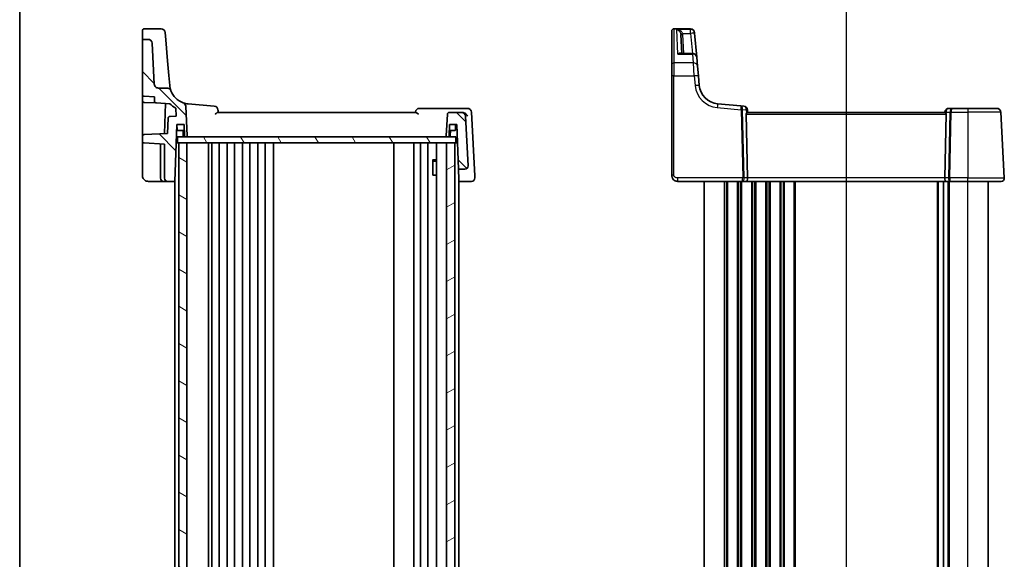
# Model space of a CAD drawing. Units: millimetres. Extents: x 29 to 4370, y 16 to 718.
# Drawn here: x 821 to 1064, y 449 to 582 of the extents above; entities that cross this region are included whole.
import ezdxf

# ---------------------------------------------------------------- set-up
doc = ezdxf.new("R2010")
doc.units = ezdxf.units.MM
doc.header["$LTSCALE"] = 2
for name, color, linetype, lineweight in [('Border (ISO)', 7, 'Continuous', 35), ('Hatch (ISO)', 1, 'Continuous', 18), ('Section Line (ISO)', 7, 'Continuous', 25), ('Visible (ISO)', 7, 'Continuous', 35), ('Visible Narrow (ISO)', 7, 'Continuous', 25)]:
    doc.layers.add(name, color=color, linetype=linetype, lineweight=lineweight)

# ---------------------------------------------------------------- blocks, each defined once
blk = doc.blocks.new('図面枠 tk図枠')
at = {"layer": 'Border (ISO)'}
blk.add_line((14.5, 289), (14.5, 8), dxfattribs=at)
blk = doc.blocks.new('2dTransSection2')
at = {"layer": 'Section Line (ISO)', "linetype": 'Continuous'}
blk.add_line((95.989, 235.911), (95.989, 126.231), dxfattribs=at)

msp = doc.modelspace()

# ---------------------------------------------------------------- hatches: boundary and pattern name
at = {"layer": 'Hatch (ISO)'}
h = msp.add_hatch(dxfattribs=at)
h.set_pattern_fill('ANSI31', color=256, scale=63.5, angle=90.00021, style=0)
h.set_pattern_definition([(135.0002, (784.75, -4), (-5.61264, -5.61268), [])])
edge = h.paths.add_edge_path()
edge.add_ellipse((926.6311, 553.5131), major_axis=(0, -0.2), ratio=1, start_angle=0, end_angle=88)
edge.add_line((926.831, 553.5061), (926.929, 556.3131))
edge.add_line((926.929, 556.3131), (928.729, 556.3131))
edge.add_line((928.729, 556.3131), (929.1131, 545.3131))
edge.add_line((929.1131, 545.3131), (930.7288, 545.3131))
edge.add_ellipse((930.7288, 546.1131), major_axis=(0, -0.8), ratio=1, start_angle=0, end_angle=93)
edge.add_line((931.5277, 546.1549), (930.8877, 558.3654))
edge.add_ellipse((929.8891, 558.3131), major_axis=(0.9986, 0.0523), ratio=1, start_angle=0, end_angle=87)
edge.add_line((929.8891, 559.3131), (926.9179, 559.3131))
edge.add_ellipse((926.9179, 558.8131), major_axis=(0, 0.5), ratio=1, start_angle=0, end_angle=87)
edge.add_line((926.4186, 558.8392), (926.14, 553.5235))
edge.add_ellipse((926.3398, 553.5131), major_axis=(-0.1997, 0.0105), ratio=1, start_angle=0, end_angle=93)
edge.add_line((926.3398, 553.3131), (926.6311, 553.3131))
edge = h.paths.add_edge_path()
edge.add_spline(control_points=[(858.2787, 564.6617), (858.2533, 564.7299), (858.2206, 564.7951), (858.1417, 564.9172), (858.0956, 564.9737), (857.9512, 565.1163), (857.8416, 565.1888), (857.6006, 565.2876), (857.4717, 565.3131), (857.3414, 565.3131)], knot_values=[-0.12175186, -0.12175186, -0.12175186, -0.12175186, -0.09994038, -0.09994038, -0.07812889, -0.07812889, -0.03906445, -0.03906445, 0, 0, 0, 0], degree=3, periodic=0)
edge.add_line((857.3414, 565.3131), (855.178, 565.3131))
edge.add_spline(control_points=[(855.178, 565.3131), (855.0544, 565.3131), (854.9318, 565.336), (854.7013, 565.4253), (854.5953, 565.491), (854.4078, 565.6621), (854.3297, 565.7678), (854.2183, 566.0032), (854.1862, 566.1307), (854.1794, 566.2607)], knot_values=[-0.15229894, -0.15229894, -0.15229894, -0.15229894, -0.11521392, -0.11521392, -0.07812889, -0.07812889, -0.03906445, -0.03906445, 0, 0, 0, 0], degree=3, periodic=0)
edge.add_line((854.1794, 566.2607), (853.6498, 576.3654))
edge.add_ellipse((852.6512, 576.3131), major_axis=(0.9986, 0.0523), ratio=1, start_angle=0, end_angle=87)
edge.add_line((852.6512, 577.3131), (851.729, 577.3131))
edge.add_ellipse((851.729, 576.8131), major_axis=(0, 0.5), ratio=1, start_angle=0, end_angle=90)
edge.add_line((851.229, 576.8131), (851.229, 563.7875))
edge.add_ellipse((851.729, 563.7875), major_axis=(-0.5, 0), ratio=1, start_angle=0, end_angle=87)
edge.add_line((851.7028, 563.2882), (854.229, 563.1558))
edge.add_line((854.229, 563.1558), (854.229, 562.1303))
edge.add_ellipse((854.729, 562.1303), major_axis=(-0.5, 0), ratio=1, start_angle=0, end_angle=87)
edge.add_line((854.7028, 561.631), (858.013, 561.4575))
edge.add_ellipse((862.9649, 566.4051), major_axis=(-4.9519, -4.9476), ratio=1, start_angle=0, end_angle=14.949361)
edge.add_line((859.4569, 560.3476), (859.5582, 558.4158))
edge.add_line((859.5582, 558.4158), (858.0551, 558.337))
edge.add_ellipse((858.0812, 557.8377), major_axis=(-0.0262, 0.4993), ratio=1, start_angle=0, end_angle=85)
edge.add_line((857.5815, 557.8552), (857.4518, 554.1392))
edge.add_line((857.4518, 554.1392), (851.7028, 553.8379))
edge.add_ellipse((851.729, 553.3386), major_axis=(-0.0262, 0.4993), ratio=1, start_angle=0, end_angle=87)
edge.add_line((851.229, 553.3386), (851.229, 552.2875))
edge.add_ellipse((851.729, 552.2875), major_axis=(-0.5, 0), ratio=1, start_angle=0, end_angle=87)
edge.add_line((851.7028, 551.7882), (856.729, 551.5248))
edge.add_line((856.729, 551.5248), (856.729, 543.1131))
edge.add_ellipse((857.529, 543.1131), major_axis=(-0.8, 0), ratio=1, start_angle=0, end_angle=90)
edge.add_line((857.529, 542.3131), (859.2401, 542.3131))
edge.add_line((859.2401, 542.3131), (859.729, 556.3131))
edge.add_line((859.729, 556.3131), (861.529, 556.3131))
edge.add_line((861.529, 556.3131), (861.627, 553.5061))
edge.add_ellipse((861.8269, 553.5131), major_axis=(-0.1999, -0.007), ratio=1, start_angle=0, end_angle=88)
edge.add_line((861.8269, 553.3131), (862.1183, 553.3131))
edge.add_ellipse((862.1183, 553.5131), major_axis=(0, -0.2), ratio=1, start_angle=0, end_angle=93)
edge.add_line((862.318, 553.5235), (861.9361, 560.8104))
edge.add_ellipse((860.9375, 560.758), major_axis=(0.9986, 0.0523), ratio=1, start_angle=0, end_angle=67.250682)
edge.add_ellipse((862.9649, 566.4051), major_axis=(-1.6895, -4.7059), ratio=1, start_angle=310.155818, end_angle=360, ccw=False)
h = msp.add_hatch(dxfattribs=at)
h.set_pattern_fill('ANSI31', color=256, scale=63.5, angle=75.000175, style=0)
h.set_pattern_definition([(120.0002, (784.75, -4), (-6.87406, -3.96877), [])])
h.paths.add_polyline_path([(928.529, 551.8131), (928.529, 553.3131), (926.6311, 553.3131), (926.3398, 553.3131), (862.1183, 553.3131), (861.8269, 553.3131), (859.929, 553.3131), (859.929, 551.8131), (860.229, 551.8131), (862.229, 551.8131), (926.229, 551.8131), (928.229, 551.8131)])
h = msp.add_hatch(dxfattribs=at)
h.set_pattern_fill('ANSI31', color=256, scale=63.5, angle=105.000246, style=0)
h.set_pattern_definition([(150.0002, (784.75, -4), (-3.96872, -6.87409), [])])
h.paths.add_polyline_path([(860.229, 368.8131), (862.229, 368.8131), (862.229, 551.8131), (860.229, 551.8131)])
h = msp.add_hatch(dxfattribs=at)
h.set_pattern_fill('ANSI31', color=256, scale=63.5, angle=-14.999978, style=0)
h.set_pattern_definition([(30, (784.75, -4), (-3.96875, 6.87408), [])])
h.paths.add_polyline_path([(926.229, 368.8131), (928.229, 368.8131), (928.229, 551.8131), (926.229, 551.8131)])

# ---------------------------------------------------------------- linework, layer by layer
at = {"layer": 'Visible (ISO)'}
for p, q in [((851.229, 577.6833), (851.229, 579.4239)), ((851.229, 577.6833), (851.229, 576.8131)), ((855.8467, 579.9239), (851.729, 579.9239)), ((856.8429, 579.011), (857.005, 577.1581)), ((981.7225, 579.3836), (981.7225, 579.4239)), ((981.7225, 571.0675), (981.7225, 579.3836)), ((986.3402, 579.9239), (982.2225, 579.9239)), ((984.1981, 573.8197), (983.9535, 578.4858)), ((987.3364, 579.011), (987.3393, 578.9775)), ((987.3393, 578.9775), (987.3534, 578.8164)), ((987.8704, 572.9069), (987.3534, 578.8164)), ((851.229, 576.8131), (851.229, 563.7875)), ((852.6512, 577.3131), (851.729, 577.3131)), ((854.1794, 566.2607), (853.6498, 576.3654)), ((857.4543, 572.0235), (857.005, 577.1581)), ((986.8742, 573.8197), (983.927, 573.8197)), ((987.8704, 572.9069), (988.0608, 570.7312)), ((857.7699, 568.4152), (857.4543, 572.0235)), ((981.7225, 568.2868), (981.7225, 571.0675)), ((988.0608, 570.7312), (988.2693, 568.3478)), ((857.9839, 565.9693), (857.7699, 568.4152)), ((981.7225, 568.2868), (981.7225, 543.8131)), ((988.4774, 565.9693), (988.2693, 568.3478)), ((851.229, 562.2875), (851.229, 563.7875)), ((851.7028, 563.2882), (854.229, 563.1558)), ((854.229, 563.1558), (854.229, 562.1303)), ((857.3414, 565.3131), (855.178, 565.3131)), ((851.229, 562.2875), (851.229, 554.9149)), ((851.7028, 561.7882), (854.7028, 561.631)), ((854.7028, 561.631), (858.013, 561.4575)), ((856.9095, 561.5154), (856.6504, 554.0972)), ((862.318, 553.5235), (861.9361, 560.8104)), ((868.9641, 560.8612), (862.5291, 561.4242)), ((998.7124, 560.9264), (993.0226, 561.4242)), ((999.4575, 560.8612), (998.7124, 560.9264)), ((859.5582, 558.4158), (858.0551, 558.337)), ((859.4569, 560.3476), (859.5582, 558.4158)), ((918.5996, 559.3131), (869.8584, 559.3131)), ((930.4621, 560.3131), (919.5328, 560.3131)), ((926.4186, 558.8392), (926.14, 553.5235)), ((929.8891, 559.3131), (926.9179, 559.3131)), ((930.056, 559.3131), (929.8891, 559.3131)), ((931.3367, 560.3131), (930.4621, 560.3131)), ((931.5277, 546.1549), (930.8877, 558.3654)), ((933.1576, 543.6758), (932.3353, 559.3654)), ((1000.4042, 543.1549), (1000.0637, 558.8392)), ((1000.4225, 559.3131), (1000.3666, 559.9521)), ((1049.0713, 559.3131), (1000.3737, 559.3131)), ((1049.0301, 559.4002), (1049.0225, 559.3131)), ((1049.0408, 543.1549), (1049.3812, 558.8392)), ((1050.8063, 560.3131), (1050.0263, 560.3131)), ((1054.7225, 560.3131), (1050.8063, 560.3131)), ((1054.7225, 560.3131), (1061.8302, 560.3131)), ((1063.6784, 543.1549), (1062.8288, 559.3654)), ((857.5815, 557.8552), (857.4518, 554.1392)), ((859.2401, 542.3131), (859.729, 556.3131)), ((859.729, 556.3131), (861.529, 556.3131)), ((859.7747, 555.0061), (859.729, 556.3131)), ((861.529, 556.3131), (861.627, 553.5061)), ((926.831, 553.5061), (926.929, 556.3131)), ((926.929, 556.3131), (928.729, 556.3131)), ((928.3834, 555.0061), (928.429, 556.3131)), ((928.729, 556.3131), (929.1131, 545.3131)), ((851.229, 554.9149), (851.229, 553.3386)), ((851.229, 553.3386), (851.229, 552.2875)), ((857.4518, 554.1392), (851.7028, 553.8379)), ((928.529, 553.3131), (859.929, 553.3131)), ((859.929, 553.3131), (859.929, 551.8131)), ((861.5814, 554.8131), (859.9745, 554.8131)), ((861.327, 553.5061), (861.2814, 554.8131)), ((861.8269, 553.3131), (862.1183, 553.3131)), ((926.3398, 553.3131), (926.6311, 553.3131)), ((928.1835, 554.8131), (926.8766, 554.8131)), ((927.131, 553.5061), (927.1766, 554.8131)), ((928.529, 551.8131), (928.529, 553.3131)), ((851.229, 552.2875), (851.229, 551.5885)), ((851.229, 551.5885), (851.229, 543.8131)), ((851.7028, 551.7882), (856.729, 551.5248)), ((855.729, 551.5772), (855.729, 543.1131)), ((856.729, 551.5248), (856.729, 543.1131)), ((859.5719, 551.8131), (859.929, 551.8131)), ((859.929, 551.8131), (928.529, 551.8131)), ((862.229, 551.8131), (860.229, 551.8131)), ((860.229, 551.8131), (860.229, 368.8131)), ((862.229, 368.8131), (862.229, 551.8131)), ((867.529, 368.8131), (867.529, 551.8131)), ((868.329, 368.8131), (868.329, 551.8131)), ((870.129, 368.8131), (870.129, 551.8131)), ((872.129, 368.8131), (872.129, 551.8131)), ((873.929, 368.8131), (873.929, 551.8131)), ((875.929, 368.8131), (875.929, 551.8131)), ((877.729, 368.8131), (877.729, 551.8131)), ((879.729, 368.8131), (879.729, 551.8131)), ((881.529, 368.8131), (881.529, 551.8131)), ((883.5322, 368.8131), (883.5322, 551.8131)), ((913.179, 368.8131), (913.179, 551.8131)), ((918.179, 368.8131), (918.179, 551.8131)), ((918.179, 368.8131), (918.179, 551.8131)), ((919.779, 368.8131), (919.779, 551.8131)), ((921.579, 368.8131), (921.579, 551.8131)), ((923.7269, 368.8131), (923.7269, 551.8131)), ((928.229, 551.8131), (926.229, 551.8131)), ((926.229, 551.8131), (926.229, 368.8131)), ((928.229, 368.8131), (928.229, 551.8131)), ((928.529, 551.8131), (928.8862, 551.8131)), ((922.756, 547.6198), (923.7269, 547.6198)), ((922.8182, 543.8131), (922.8182, 547.5448)), ((923.0357, 547.3131), (922.8182, 547.5306)), ((923.7269, 547.3131), (923.0357, 547.3131)), ((922.8182, 543.8131), (922.9177, 543.8131)), ((923.7269, 543.8131), (922.9177, 543.8131)), ((929.1131, 545.3131), (930.7288, 545.3131)), ((929.2019, 542.7702), (929.1131, 545.3131)), ((852.729, 542.3131), (856.529, 542.3131)), ((856.529, 542.3131), (857.529, 542.3131)), ((857.529, 542.3131), (859.2401, 542.3131)), ((859.229, 378.3131), (859.229, 542.3131)), ((929.2179, 542.3131), (929.2019, 542.7702)), ((929.2179, 542.3131), (932.386, 542.3131)), ((929.229, 378.3131), (929.229, 542.3131)), ((983.2225, 542.3131), (999.0733, 542.3131)), ((989.7225, 378.3131), (989.7225, 542.3131)), ((999.0733, 542.3131), (1000.0733, 542.3131)), ((1000.0733, 542.3131), (1049.3717, 542.3131)), ((1048.6725, 378.3131), (1048.6725, 542.3131)), ((1048.6725, 378.3131), (1048.6725, 542.3131)), ((1049.3717, 542.3131), (1050.3717, 542.3131)), ((1050.3717, 542.3131), (1054.7225, 542.3131)), ((1062.8795, 542.3131), (1054.7225, 542.3131)), ((1059.7225, 378.3131), (1059.7225, 542.3131))]:
    msp.add_line(p, q, dxfattribs=at)
for centre, radius, start, end in [((851.729, 579.4239), 0.5, 90, 180), ((855.8467, 578.9239), 1, 5, 90), ((982.2225, 579.4239), 0.5, 90, 180), ((986.3402, 578.9239), 1, 5, 90), ((851.729, 576.8131), 0.5, 90, 180), ((852.6512, 576.3131), 1, 3, 90), ((986.8742, 572.8197), 1, 5, 90), ((993.4584, 566.4051), 5, 185, 265), ((851.729, 563.7875), 0.5, 180, 267), ((862.9649, 566.4051), 5, 200.406499, 250.250682), ((851.729, 562.2875), 0.5, 180, 267), ((854.729, 562.1303), 0.5, 180, 267), ((862.9649, 566.4051), 7, 224.975198, 239.924558), ((860.9375, 560.758), 1, 3, 70.250682), ((868.8769, 559.865), 1, 5, 85), ((999.3704, 559.865), 1, 5, 85), ((858.0812, 557.8377), 0.5, 93, 178), ((919.5328, 559.3131), 1, 90, 175), ((926.9179, 558.8131), 0.5, 90, 177), ((929.8891, 558.3131), 1, 3, 90), ((931.3367, 559.3131), 1, 3, 90), ((1050.0263, 559.3131), 1, 90, 175), ((1061.8302, 559.3131), 1, 3, 90), ((851.729, 553.3386), 0.5, 93, 180), ((859.9745, 555.0131), 0.2, 182, 270), ((861.5269, 553.5131), 0.2, 182, 270), ((861.8269, 553.5131), 0.2, 182, 270), ((862.1183, 553.5131), 0.2, 270, 3), ((926.3398, 553.5131), 0.2, 177, 270), ((926.6311, 553.5131), 0.2, 270, 358), ((926.9311, 553.5131), 0.2, 270, 358), ((928.1835, 555.0131), 0.2, 270, 358), ((851.729, 552.2875), 0.5, 180, 267), ((930.7288, 546.1131), 0.8, 270, 3), ((856.529, 543.1131), 0.8, 180, 270), ((857.529, 543.1131), 0.8, 180, 270), ((932.386, 543.1131), 0.8, 270, 3), ((1062.8795, 543.1131), 0.8, 270, 3)]:
    msp.add_arc(centre, radius, start, end, dxfattribs=at)
for centre, major_axis, ratio, start_param, end_param in [((1000.565, 558.8131), (-0.3736, 0.36), 0.92857991, 0.14702369, 0.75155876), ((1048.88, 558.8131), (-0.3736, -0.36), 0.92857991, 2.39003389, 2.99456896), ((1000.0733, 543.1131), (0, -0.8), 0.41421356, 0, 1.6231562), ((1049.3717, 543.1131), (0, -0.8), 0.41421356, 4.6600291, 6.28318531)]:
    msp.add_ellipse(centre, major_axis=major_axis, ratio=ratio, start_param=start_param, end_param=end_param, dxfattribs=at)
for points, knots in [([(855.178, 565.3131), (855.0544, 565.3131), (854.9318, 565.336), (854.7013, 565.4253), (854.5953, 565.491), (854.4078, 565.6621), (854.3297, 565.7678), (854.2183, 566.0032), (854.1862, 566.1307), (854.1794, 566.2607)], [-0.152298942, -0.152298942, -0.152298942, -0.152298942, -0.115213918, -0.115213918, -0.078128895, -0.078128895, -0.039064447, -0.039064447, 0, 0, 0, 0]), ([(858.2787, 564.6617), (858.2787, 564.6617), (858.2787, 564.6617), (858.2787, 564.6617), (858.234, 564.7709), (858.1052, 565.2071), (858.022, 565.534), (857.9839, 565.9693)], [2.54271962, 2.54271962, 2.54271962, 2.54271962, 2.54272487, 2.54272487, 3.81408731, 3.81408731, 5.08544975, 5.08544975, 5.08544975, 5.08544975]), ([(858.2787, 564.6617), (858.2533, 564.7299), (858.2206, 564.7951), (858.1417, 564.9172), (858.0956, 564.9737), (857.9512, 565.1163), (857.8416, 565.1888), (857.6006, 565.2876), (857.4717, 565.3131), (857.3414, 565.3131)], [-0.121751862, -0.121751862, -0.121751862, -0.121751862, -0.099940378, -0.099940378, -0.078128895, -0.078128895, -0.039064447, -0.039064447, 0, 0, 0, 0]), ([(869.1459, 558.8392), (869.1473, 558.8403), (869.1486, 558.8413), (869.2374, 558.9093), (869.323, 558.9759), (869.4819, 559.0972), (869.5564, 559.1531), (869.6852, 559.2412), (869.7411, 559.2756), (869.8147, 559.3066), (869.8383, 559.3131), (869.8584, 559.3131)], [-0.151241243, -0.151241243, -0.151241243, -0.151241243, -0.150723826, -0.150723826, -0.11769228, -0.11769228, -0.085911326, -0.085911326, -0.057210578, -0.057210578, -0.04091772, -0.04091772, -0.04091772, -0.04091772]), ([(869.929, 559.3131), (869.9222, 559.3911), (869.9154, 559.4692), (869.9085, 559.5473), (869.8967, 559.6823), (869.8849, 559.8172), (869.8731, 559.9521)], [1.077457693002, 1.077457693002, 1.077457693002, 1.077457693002, 1.077573105523, 1.077573105523, 1.077573105523, 1.077772497641, 1.077772497641, 1.077772497641, 1.077772497641]), ([(918.5996, 559.3131), (918.6197, 559.3131), (918.6433, 559.3066), (918.717, 559.2756), (918.7728, 559.2412), (918.9016, 559.1531), (918.9761, 559.0972), (919.135, 558.9759), (919.2206, 558.9093), (919.3094, 558.8413), (919.3108, 558.8403), (919.3121, 558.8392)], [-0.111543962, -0.111543962, -0.111543962, -0.111543962, -0.094993245, -0.094993245, -0.065838262, -0.065838262, -0.033554323, -0.033554323, 0, 0, 0.000525606, 0.000525606, 0.000525606, 0.000525606]), ([(931.3832, 558.3654), (931.3825, 558.3669), (931.3818, 558.3684), (931.3242, 558.4882), (931.2482, 558.6062), (931.0671, 558.8233), (930.9626, 558.9247), (930.7413, 559.0911), (930.6274, 559.1599), (930.4107, 559.2535), (930.312, 559.2842), (930.2134, 559.3003)], [-0.000618433, -0.000618433, -0.000618433, -0.000618433, 0, 0, 0.049246256, 0.049246256, 0.095737834, 0.095737834, 0.135773717, 0.135773717, 0.167083863, 0.167083863, 0.167083863, 0.167083863]), ([(1000.1464, 559.1184), (1000.1537, 559.1289), (1000.1611, 559.1389), (1000.2047, 559.1957), (1000.245, 559.2376), (1000.3169, 559.2959), (1000.3484, 559.3121), (1000.3722, 559.313), (1000.373, 559.3131), (1000.3737, 559.3131)], [0.0346218741, 0.0346218741, 0.0346218741, 0.0346218741, 0.0390351116, 0.0390351116, 0.0610727772, 0.0610727772, 0.0831104428, 0.0831104428, 0.0838124672, 0.0838124672, 0.0838124672, 0.0838124672]), ([(1049.0713, 559.3131), (1049.072, 559.3131), (1049.0727, 559.313), (1049.0962, 559.3121), (1049.1271, 559.2964), (1049.1977, 559.2397), (1049.2373, 559.1989), (1049.2816, 559.142), (1049.2901, 559.1305), (1049.2986, 559.1184)], [0.2381510361, 0.2381510361, 0.2381510361, 0.2381510361, 0.2388530231, 0.2388530231, 0.2605449652, 0.2605449652, 0.2822369074, 0.2822369074, 0.2873225816, 0.2873225816, 0.2873225816, 0.2873225816]), ([(851.229, 543.8131), (851.229, 543.7506), (851.2328, 543.6901), (851.2498, 543.5519), (851.2654, 543.4743), (851.3211, 543.2826), (851.3688, 543.1663), (851.5284, 542.8965), (851.6572, 542.7422), (852.0755, 542.4278), (852.421, 542.3131), (852.729, 542.3131)], [0, 0, 0, 0, 0.1003036, 0.1003036, 0.23005334, 0.23005334, 0.41409601, 0.41409601, 0.65335148, 0.65335148, 1, 1, 1, 1]), ([(981.7225, 543.8131), (981.7225, 543.7517), (981.7262, 543.6922), (981.7421, 543.5605), (981.7561, 543.4883), (981.7975, 543.3379), (981.8256, 543.2595), (981.9028, 543.0938), (981.9534, 543.0063), (982.112, 542.7922), (982.2368, 542.6674), (982.5094, 542.4857), (982.6455, 542.4204), (982.9321, 542.3338), (983.0819, 542.3131), (983.2225, 542.3131)], [0, 0, 0, 0, 0.09839398, 0.09839398, 0.219133879, 0.219133879, 0.345363598, 0.345363598, 0.481511817, 0.481511817, 0.684749056, 0.684749056, 0.842391817, 0.842391817, 1, 1, 1, 1])]:
    msp.add_open_spline(points, degree=3, knots=knots, dxfattribs=at)
for points in [[(862.5291, 561.4242), (862.1023, 561.4615), (861.6799, 561.554), (861.2754, 561.6992)], [(918.5366, 559.4002), (918.5341, 559.3712), (918.5316, 559.3421), (918.529, 559.3131)], [(930.2134, 559.3003), (930.1605, 559.309), (930.1076, 559.3131), (930.056, 559.3131)], [(933.1849, 543.1549), (933.1755, 543.3337), (933.1664, 543.5077), (933.1576, 543.6758)]]:
    msp.add_open_spline(points, degree=3, dxfattribs=at)
at = {"layer": 'Visible Narrow (ISO)'}
for p, q in [((982.2225, 579.9239), (982.2225, 579.8769)), ((982.2225, 579.8769), (982.2225, 571.4909)), ((982.2225, 579.8769), (986.3431, 579.8769)), ((986.3572, 579.7131), (982.9394, 579.7131)), ((983.2491, 573.7034), (982.9394, 579.7131)), ((984.4093, 578.7816), (986.3572, 578.7816)), ((984.6974, 573.8197), (984.4528, 578.4858)), ((986.3431, 579.8769), (986.3402, 579.9239)), ((986.3572, 579.7131), (986.3431, 579.8769)), ((986.3572, 578.7816), (986.3572, 579.7131)), ((986.3572, 578.7816), (986.7913, 573.8197)), ((983.2491, 573.7034), (986.8742, 573.7034)), ((986.8742, 573.7034), (986.8742, 573.8197)), ((987.0646, 571.4909), (986.8742, 573.7034)), ((982.2225, 571.4909), (982.2225, 568.3129)), ((987.0646, 571.4909), (982.2225, 571.4909)), ((987.2731, 568.3129), (987.0646, 571.4909)), ((982.2225, 543.8392), (982.2225, 568.3129)), ((982.2225, 568.3129), (987.2731, 568.3129)), ((987.2731, 568.3129), (987.4812, 565.9345)), ((992.9354, 560.4803), (998.8325, 559.9644)), ((998.8325, 559.9644), (999.1974, 543.1549)), ((999.5504, 543.1549), (999.1855, 559.9644)), ((999.1858, 559.9952), (1000.0765, 559.9173)), ((1000.0637, 558.8392), (1049.3812, 558.8392)), ((1000.0765, 559.9173), (1000.1464, 559.1184)), ((1049.2986, 559.1184), (1049.3202, 559.3654)), ((1049.3202, 559.3654), (1050.2464, 559.3654)), ((1050.2464, 559.3654), (1049.8945, 543.1549)), ((1050.2476, 543.1549), (1050.5995, 559.3654)), ((1050.5995, 559.3654), (1054.7225, 559.3654)), ((1054.7225, 560.3131), (1054.7225, 559.3654)), ((1054.7225, 559.3654), (1054.7225, 543.1549)), ((1062.8288, 559.3654), (1054.7225, 559.3654)), ((983.2225, 542.3131), (983.2225, 543.1549)), ((999.1974, 543.1549), (983.2225, 543.1549)), ((994.7225, 378.3131), (994.7225, 542.3131)), ((995.2225, 378.3131), (995.2225, 542.3131)), ((995.5225, 378.3131), (995.5225, 542.3131)), ((997.9225, 378.3131), (997.9225, 542.3131)), ((998.2225, 378.3131), (998.2225, 542.3131)), ((998.7225, 378.3131), (998.7225, 542.3131)), ((999.0225, 378.3131), (999.0225, 542.3131)), ((1000.4042, 543.1549), (999.5504, 543.1549)), ((1049.0408, 543.1549), (1000.4042, 543.1549)), ((1001.4225, 378.3131), (1001.4225, 542.3131)), ((1001.7225, 378.3131), (1001.7225, 542.3131)), ((1002.2225, 378.3131), (1002.2225, 542.3131)), ((1002.5225, 378.3131), (1002.5225, 542.3131)), ((1004.9225, 378.3131), (1004.9225, 542.3131)), ((1005.2225, 378.3131), (1005.2225, 542.3131)), ((1005.7225, 378.3131), (1005.7225, 542.3131)), ((1006.0225, 378.3131), (1006.0225, 542.3131)), ((1008.4225, 378.3131), (1008.4225, 542.3131)), ((1008.7225, 378.3131), (1008.7225, 542.3131)), ((1009.2225, 378.3131), (1009.2225, 542.3131)), ((1009.5225, 378.3131), (1009.5225, 542.3131)), ((1011.9225, 378.3131), (1011.9225, 542.3131)), ((1012.2225, 378.3131), (1012.2225, 542.3131)), ((1047.1725, 378.3131), (1047.1725, 542.3131)), ((1047.4725, 378.3131), (1047.4725, 542.3131)), ((1049.8945, 543.1549), (1049.0408, 543.1549)), ((1049.8725, 378.3131), (1049.8725, 542.3131)), ((1050.1725, 378.3131), (1050.1725, 542.3131)), ((1054.7225, 543.1549), (1050.2476, 543.1549)), ((1054.7225, 542.3131), (1054.7225, 543.1549)), ((1054.7225, 543.1549), (1063.6784, 543.1549)), ((1054.7225, 378.3131), (1054.7225, 542.3131))]:
    msp.add_line(p, q, dxfattribs=at)
msp.add_arc((993.4584, 566.4575), 6, 185, 265, dxfattribs=at)
for centre, major_axis, ratio, start_param, end_param in [((982.2225, 579.3836), (-0.5, 0), 0.98658338, 4.71238898, 6.28318531), ((984.4093, 578.8078), (-0.4857, -0.1187), 0.05084273, 0.03919029, 1.55836746), ((984.4528, 578.512), (-0.4993, -0.0262), 0.05226443, 0.00000001, 1.56805727), ((986.3431, 578.8903), (0.9962, 0.0872), 0.98648276, 0, 1.48470361), ((986.3572, 578.7293), (0.9962, 0.0872), 0.98373271, 0, 1.48494243), ((986.3572, 578.7293), (0.9962, 0.0872), 0.05213734, 0, 1.56623493), ((986.8742, 572.8197), (0.9962, 0.0872), 0.88295149, 0, 1.49370119), ((982.2225, 571.0675), (-0.5, 0), 0.84681603, 4.71238898, 6.28318531), ((987.0646, 570.6441), (0.9962, 0.0872), 0.84590066, 0, 1.49692428), ((982.2225, 568.2868), (-0.5, 0), 0.05233596, 4.71238898, 6.28318531), ((987.2731, 568.2606), (0.9962, 0.0872), 0.05213734, 0, 1.56623493), ((987.4812, 565.8822), (0.9962, 0.0872), 0.05213734, 0, 1.56623493), ((992.9354, 560.428), (0.0872, 0.9962), 0.00456759, 0, 1.51863588), ((998.6253, 559.9302), (0.0872, 0.9962), 0.55637242, 4.82631603, 6.28318531), ((998.6253, 559.9302), (-0.0872, -0.9962), 0.20236387, 1.68472338, 3.14159265), ((999.3704, 559.865), (0.0872, 0.9962), 0.7034495, 4.82631603, 6.28318531), ((999.3347, 559.8681), (0.0208, -1.0042), 0.50076076, 4.54424807, 4.60601467), ((998.8325, 559.9382), (-0.4999, -0.0109), 0.05232366, 3.92699017, 4.71125314), ((998.8328, 559.9691), (-0.4996, 0.0202), 0.11376862, 3.93215994, 4.71160386), ((999.6878, 559.8943), (-0.3729, 0.3954), 0.85097247, 0.69402638, 0.75579298), ((999.3704, 559.865), (0.9962, 0.0872), 0.0133208, 5.49906811, 6.28318522), ((1050.0263, 559.3131), (-0.9962, 0.0872), 0.0133208, 0, 0.78411713), ((1050.0263, 559.3131), (0, 1), 0.70710678, 0, 1.51843645), ((1050.8063, 559.3131), (0, -1), 0.56066017, 3.14159265, 4.6600291), ((1050.5995, 559.3392), (0.4999, -0.0109), 0.05232366, 1.57193217, 2.35619514), ((1050.8063, 559.3131), (0, 1), 0.20710678, 0, 1.51843645), ((982.2225, 543.8131), (-0.5, 0), 0.05233596, 4.71238898, 6.28318531), ((999.0733, 543.1131), (0, -0.8), 0.15533009, 0, 1.6231562), ((999.0733, 543.1131), (0, 0.8), 0.59727182, 3.14159265, 4.76474886), ((999.1974, 543.1288), (-0.4999, -0.0109), 0.05232366, 3.92699017, 4.71125314), ((1050.3717, 543.1131), (0, -0.8), 0.59727182, 4.6600291, 6.28318531), ((1050.2476, 543.1288), (-0.4999, 0.0109), 0.05232366, 4.71352482, 5.49778779), ((1050.3717, 543.1131), (0, 0.8), 0.15533009, 1.51843645, 3.14159265)]:
    msp.add_ellipse(centre, major_axis=major_axis, ratio=ratio, start_param=start_param, end_param=end_param, dxfattribs=at)
for points, knots in [([(984.4093, 578.7816), (984.3863, 578.8443), (984.3549, 578.9059), (984.2568, 579.058), (984.1814, 579.1428), (983.986, 579.3183), (983.8615, 579.4015), (983.5618, 579.5588), (983.3833, 579.6234), (983.1147, 579.6871), (983.0269, 579.7026), (982.9394, 579.7131)], [-0.250039376, -0.250039376, -0.250039376, -0.250039376, -0.220929229, -0.220929229, -0.174352996, -0.174352996, -0.113803892, -0.113803892, -0.036393859, -0.036393859, 0.000777017, 0.000777017, 0.000777017, 0.000777017]), ([(982.9394, 579.7131), (982.998, 579.6975), (983.0568, 579.6767), (983.2367, 579.5968), (983.3563, 579.5212), (983.5571, 579.3448), (983.6405, 579.2535), (983.7715, 579.065), (983.822, 578.9751), (983.8878, 578.8163), (983.9088, 578.7525), (983.9242, 578.6881)], [-0.000777017, -0.000777017, -0.000777017, -0.000777017, 0.036393859, 0.036393859, 0.113803892, 0.113803892, 0.174352996, 0.174352996, 0.220929229, 0.220929229, 0.250039376, 0.250039376, 0.250039376, 0.250039376]), ([(983.9242, 578.6881), (983.9322, 578.655), (983.9386, 578.6214), (983.9484, 578.5539), (983.9517, 578.5199), (983.9535, 578.4858)], [-0.0299819316, -0.0299819316, -0.0299819316, -0.0299819316, -0.0149909658, -0.0149909658, 0, 0, 0, 0]), ([(984.4528, 578.4858), (984.4502, 578.5356), (984.4453, 578.5853), (984.4308, 578.6841), (984.4212, 578.7331), (984.4093, 578.7816)], [0, 0, 0, 0, 0.0149909658, 0.0149909658, 0.0299819316, 0.0299819316, 0.0299819316, 0.0299819316]), ([(984.1173, 573.8197), (984.0912, 573.8511), (984.0607, 573.8759), (983.9905, 573.9152), (983.9495, 573.9284), (983.8377, 573.9455), (983.764, 573.9397), (983.618, 573.9045), (983.5461, 573.8772), (983.3993, 573.804), (983.324, 573.7577), (983.2491, 573.7034)], [0.062539927, 0.062539927, 0.062539927, 0.062539927, 0.092840348, 0.092840348, 0.126886612, 0.126886612, 0.180205595, 0.180205595, 0.228623839, 0.228623839, 0.27780056, 0.27780056, 0.27780056, 0.27780056]), ([(983.2491, 573.7034), (983.3628, 573.7402), (983.4771, 573.769), (983.7, 573.8081), (983.8091, 573.8189), (983.9188, 573.8197), (983.9229, 573.8197), (983.927, 573.8197)], [-0.2778005603, -0.2778005603, -0.2778005603, -0.2778005603, -0.2286238393, -0.2286238393, -0.1802055946, -0.1802055946, -0.1783202669, -0.1783202669, -0.1783202669, -0.1783202669]), ([(983.2225, 543.1549), (983.1569, 543.1549), (983.0867, 543.1565), (982.9419, 543.1727), (982.8674, 543.1873), (982.7015, 543.2394), (982.6115, 543.2822), (982.4799, 543.3718), (982.4321, 543.4124), (982.3527, 543.4969), (982.32, 543.5402), (982.269, 543.6287), (982.25, 543.6738), (982.2279, 543.7589), (982.2225, 543.7983), (982.2225, 543.8392)], [-1, -1, -1, -1, -0.842391817, -0.842391817, -0.684749056, -0.684749056, -0.481511817, -0.481511817, -0.345363598, -0.345363598, -0.219133879, -0.219133879, -0.09839398, -0.09839398, 0, 0, 0, 0])]:
    msp.add_open_spline(points, degree=3, knots=knots, dxfattribs=at)

# ---------------------------------------------------------------- block references
at = {"xscale": 2.5, "yscale": 2.5, "zscale": 2.5}
msp.add_blockref('図面枠 tk図枠', (784.75, -4), dxfattribs=at)
at = {"layer": 'Section Line (ISO)', "xscale": 2.5, "yscale": 2.5, "zscale": 2.5}
msp.add_blockref('2dTransSection2', (784.75, 7.6351), dxfattribs=at)

doc.saveas('drawing.dxf')
